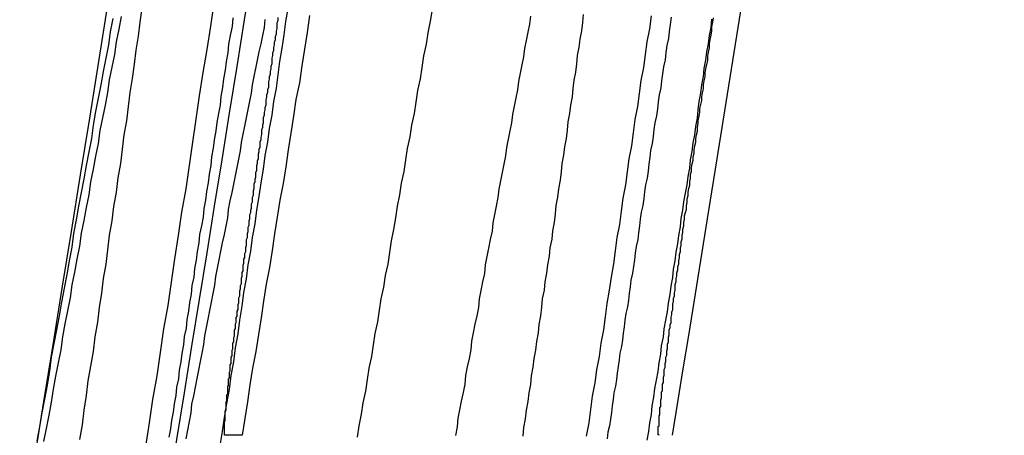
# Model space of a CAD drawing. Extents: x -58 to 265, y -265 to 58.
# Drawn here: x 262 to 263, y -33 to -32 of the extents above; entities that cross this region are included whole.
import ezdxf

# ---------------------------------------------------------------- set-up
doc = ezdxf.new("R2010")
doc.units = 0
doc.header["$LTSCALE"] = 10
doc.layers.get('0').update_dxf_attribs({"linetype": 'CONTINUOUS'})
doc.layers.add('STEMPEL', color=3, linetype='CONTINUOUS')

# ---------------------------------------------------------------- blocks, each defined once
blk = doc.blocks.new('A$C393F30BE')
at = {"color": 1}
for points in [[(162.311, -32.5137, 0), (162.315, -32.4862, 0), (162.319, -32.4586, 0), (162.324, -32.431, 0), (162.328, -32.4035, 0), (162.332, -32.376, 0), (162.337, -32.3485, 0), (162.341, -32.3211, 0), (162.345, -32.2937, 0), (162.349, -32.2663, 0), (162.353, -32.2389, 0), (162.358, -32.2116, 0), (162.362, -32.1843, 0), (162.366, -32.157, 0), (162.37, -32.1298, 0), (162.374, -32.1026, 0), (162.378, -32.0754, 0), (162.383, -32.0482, 0), (162.387, -32.0211, 0), (162.391, -31.994, 0)], [(162.828, -32.5018, 0), (162.831, -32.4862, 0), (162.833, -32.4705, 0), (162.835, -32.4549, 0), (162.838, -32.4393, 0), (162.84, -32.4238, 0), (162.843, -32.4082, 0), (162.845, -32.3926, 0), (162.848, -32.3771, 0), (162.85, -32.3616, 0), (162.852, -32.3461, 0), (162.855, -32.3306, 0), (162.857, -32.3151, 0), (162.86, -32.2996, 0), (162.862, -32.2842, 0), (162.864, -32.2687, 0), (162.867, -32.2533, 0), (162.869, -32.2379, 0), (162.871, -32.2225, 0), (162.874, -32.2071, 0), (162.876, -32.1918, 0), (162.878, -32.1764, 0), (162.881, -32.1611, 0), (162.883, -32.1458, 0), (162.885, -32.1305, 0), (162.888, -32.1152, 0), (162.89, -32.1, 0), (162.892, -32.0847, 0), (162.895, -32.0695, 0), (162.897, -32.0543, 0), (162.899, -32.0391, 0), (162.902, -32.024, 0), (162.904, -32.0088, 0)], [(162.282, -32.0096, 0), (162.279, -32.0244, 0), (162.276, -32.0392, 0), (162.274, -32.054, 0), (162.271, -32.0689, 0), (162.268, -32.0837, 0), (162.266, -32.0986, 0), (162.263, -32.1135, 0), (162.26, -32.1285, 0), (162.257, -32.1434, 0), (162.255, -32.1584, 0), (162.252, -32.1734, 0), (162.249, -32.1884, 0), (162.246, -32.2034, 0), (162.244, -32.2185, 0), (162.241, -32.2335, 0), (162.238, -32.2486, 0), (162.235, -32.2637, 0), (162.233, -32.2789, 0), (162.23, -32.294, 0), (162.227, -32.3092, 0), (162.224, -32.3244, 0), (162.222, -32.3396, 0), (162.219, -32.3548, 0), (162.216, -32.37, 0), (162.213, -32.3853, 0), (162.211, -32.4006, 0), (162.208, -32.4158, 0), (162.205, -32.4312, 0), (162.202, -32.4465, 0), (162.2, -32.4618, 0), (162.197, -32.4772, 0), (162.194, -32.4926, 0), (162.191, -32.508, 0)], [(162.413, -32.0112, 0), (162.412, -32.0214, 0), (162.41, -32.0317, 0), (162.408, -32.0419, 0), (162.407, -32.0521, 0), (162.405, -32.0624, 0), (162.404, -32.0726, 0), (162.402, -32.0828, 0), (162.401, -32.093, 0), (162.399, -32.1032, 0), (162.398, -32.1134, 0), (162.396, -32.1235, 0), (162.394, -32.1337, 0), (162.393, -32.1438, 0), (162.391, -32.154, 0), (162.39, -32.1641, 0), (162.388, -32.1743, 0), (162.387, -32.1844, 0), (162.385, -32.1945, 0), (162.384, -32.2046, 0), (162.382, -32.2147, 0), (162.381, -32.2248, 0), (162.379, -32.2349, 0), (162.378, -32.2449, 0), (162.376, -32.255, 0), (162.374, -32.265, 0), (162.373, -32.2751, 0), (162.371, -32.2851, 0), (162.37, -32.2951, 0), (162.368, -32.3051, 0), (162.367, -32.3151, 0), (162.365, -32.3251, 0), (162.364, -32.3351, 0), (162.362, -32.345, 0), (162.361, -32.355, 0), (162.359, -32.3649, 0), (162.358, -32.3749, 0), (162.356, -32.3848, 0), (162.355, -32.3947, 0), (162.353, -32.4046, 0), (162.352, -32.4145, 0), (162.35, -32.4244, 0), (162.349, -32.4343, 0), (162.347, -32.4441, 0), (162.346, -32.454, 0), (162.344, -32.4638, 0), (162.343, -32.4736, 0), (162.341, -32.4834, 0), (162.34, -32.4932, 0), (162.338, -32.503, 0)], [(162.927, -32.0105, 0), (162.926, -32.0188, 0), (162.925, -32.0271, 0), (162.924, -32.0354, 0), (162.922, -32.0437, 0), (162.921, -32.0519, 0), (162.92, -32.0602, 0), (162.918, -32.0685, 0), (162.917, -32.0767, 0), (162.916, -32.0849, 0), (162.915, -32.0931, 0), (162.913, -32.1014, 0), (162.912, -32.1096, 0), (162.911, -32.1177, 0), (162.91, -32.1259, 0), (162.908, -32.1341, 0), (162.907, -32.1422, 0), (162.906, -32.1504, 0), (162.905, -32.1585, 0), (162.903, -32.1666, 0), (162.902, -32.1747, 0), (162.901, -32.1828, 0), (162.9, -32.1909, 0), (162.899, -32.199, 0), (162.897, -32.2071, 0), (162.896, -32.2151, 0), (162.895, -32.2231, 0), (162.894, -32.2312, 0), (162.892, -32.2392, 0), (162.891, -32.2472, 0), (162.89, -32.2552, 0), (162.889, -32.2631, 0), (162.888, -32.2711, 0), (162.886, -32.2791, 0), (162.885, -32.287, 0), (162.884, -32.2949, 0), (162.883, -32.3028, 0), (162.882, -32.3107, 0), (162.88, -32.3186, 0), (162.879, -32.3265, 0), (162.878, -32.3343, 0), (162.877, -32.3422, 0), (162.876, -32.35, 0), (162.874, -32.3578, 0), (162.873, -32.3656, 0), (162.872, -32.3734, 0), (162.871, -32.3812, 0), (162.87, -32.3889, 0), (162.869, -32.3967, 0), (162.867, -32.4044, 0), (162.866, -32.4121, 0), (162.865, -32.4199, 0), (162.864, -32.4276, 0), (162.863, -32.4353, 0), (162.862, -32.443, 0), (162.86, -32.4508, 0), (162.859, -32.4585, 0), (162.858, -32.4662, 0), (162.857, -32.4739, 0), (162.856, -32.4817, 0), (162.855, -32.4894, 0), (162.853, -32.4971, 0), (162.852, -32.5048, 0)], [(162.306, -31.9999, 0), (162.304, -32.0163, 0), (162.302, -32.0327, 0), (162.299, -32.0491, 0), (162.297, -32.0656, 0), (162.295, -32.0821, 0), (162.292, -32.0987, 0), (162.29, -32.1153, 0), (162.288, -32.1319, 0), (162.285, -32.1485, 0), (162.283, -32.1652, 0), (162.281, -32.182, 0), (162.278, -32.1987, 0), (162.276, -32.2155, 0), (162.273, -32.2323, 0), (162.271, -32.2492, 0), (162.268, -32.2661, 0), (162.266, -32.283, 0), (162.264, -32.2999, 0), (162.261, -32.3169, 0), (162.259, -32.3339, 0), (162.256, -32.3509, 0), (162.254, -32.368, 0), (162.251, -32.3851, 0), (162.249, -32.4022, 0), (162.246, -32.4194, 0), (162.243, -32.4366, 0), (162.241, -32.4538, 0), (162.238, -32.471, 0), (162.236, -32.4883, 0), (162.233, -32.5056, 0)], [(162.398, -32.5126, 0), (162.401, -32.4962, 0), (162.403, -32.4798, 0), (162.406, -32.4634, 0), (162.409, -32.447, 0), (162.411, -32.4307, 0), (162.414, -32.4144, 0), (162.416, -32.3981, 0), (162.419, -32.3818, 0), (162.421, -32.3656, 0), (162.424, -32.3494, 0), (162.426, -32.3332, 0), (162.429, -32.317, 0), (162.431, -32.3008, 0), (162.434, -32.2847, 0), (162.436, -32.2686, 0), (162.439, -32.2526, 0), (162.441, -32.2365, 0), (162.444, -32.2205, 0), (162.446, -32.2045, 0), (162.449, -32.1886, 0), (162.451, -32.1727, 0), (162.454, -32.1568, 0), (162.456, -32.141, 0), (162.459, -32.1252, 0), (162.461, -32.1094, 0), (162.464, -32.0937, 0), (162.466, -32.078, 0), (162.468, -32.0623, 0), (162.471, -32.0467, 0), (162.473, -32.0311, 0), (162.475, -32.0155, 0), (162.478, -32, 0)], [(162.272, -32.0119, 0), (162.269, -32.0274, 0), (162.267, -32.0429, 0), (162.264, -32.0585, 0), (162.261, -32.0741, 0), (162.258, -32.0897, 0), (162.255, -32.1054, 0), (162.252, -32.1211, 0), (162.249, -32.1368, 0), (162.247, -32.1526, 0), (162.244, -32.1684, 0), (162.241, -32.1843, 0), (162.238, -32.2001, 0), (162.235, -32.216, 0), (162.232, -32.232, 0), (162.229, -32.2479, 0), (162.226, -32.264, 0), (162.224, -32.28, 0), (162.221, -32.296, 0), (162.218, -32.3121, 0), (162.215, -32.3283, 0), (162.212, -32.3444, 0), (162.209, -32.3606, 0), (162.206, -32.3768, 0), (162.203, -32.393, 0), (162.2, -32.4092, 0), (162.198, -32.4255, 0), (162.195, -32.4418, 0), (162.192, -32.4581, 0), (162.189, -32.4744, 0), (162.186, -32.4908, 0), (162.183, -32.5072, 0)], [(162.824, -32.0072, 0), (162.823, -32.0168, 0), (162.822, -32.0264, 0), (162.82, -32.036, 0), (162.819, -32.0457, 0), (162.817, -32.0553, 0), (162.816, -32.065, 0), (162.815, -32.0747, 0), (162.813, -32.0844, 0), (162.812, -32.0941, 0), (162.811, -32.1038, 0), (162.809, -32.1135, 0), (162.808, -32.1233, 0), (162.806, -32.133, 0), (162.805, -32.1428, 0), (162.804, -32.1526, 0), (162.802, -32.1624, 0), (162.801, -32.1722, 0), (162.799, -32.182, 0), (162.798, -32.1918, 0), (162.797, -32.2016, 0), (162.795, -32.2115, 0), (162.794, -32.2214, 0), (162.792, -32.2312, 0), (162.791, -32.2411, 0), (162.79, -32.251, 0), (162.788, -32.2609, 0), (162.787, -32.2708, 0), (162.785, -32.2808, 0), (162.784, -32.2907, 0), (162.782, -32.3007, 0), (162.781, -32.3106, 0), (162.779, -32.3206, 0), (162.778, -32.3306, 0), (162.776, -32.3405, 0), (162.775, -32.3505, 0), (162.774, -32.3606, 0), (162.772, -32.3706, 0), (162.771, -32.3806, 0), (162.769, -32.3906, 0), (162.768, -32.4007, 0), (162.766, -32.4107, 0), (162.765, -32.4208, 0), (162.763, -32.4308, 0), (162.762, -32.4409, 0), (162.76, -32.451, 0), (162.759, -32.4611, 0), (162.757, -32.4712, 0), (162.756, -32.4813, 0), (162.754, -32.4914, 0), (162.753, -32.5015, 0)], [(162.358, -32.5046, 0), (162.36, -32.4945, 0), (162.362, -32.4844, 0), (162.364, -32.4744, 0), (162.365, -32.4643, 0), (162.367, -32.4543, 0), (162.369, -32.4443, 0), (162.371, -32.4342, 0), (162.373, -32.4242, 0), (162.375, -32.4142, 0), (162.377, -32.4042, 0), (162.379, -32.3942, 0), (162.38, -32.3842, 0), (162.382, -32.3743, 0), (162.384, -32.3643, 0), (162.386, -32.3544, 0), (162.388, -32.3444, 0), (162.39, -32.3345, 0), (162.392, -32.3246, 0), (162.393, -32.3146, 0), (162.395, -32.3047, 0), (162.397, -32.2948, 0), (162.399, -32.2849, 0), (162.401, -32.2751, 0), (162.403, -32.2652, 0), (162.405, -32.2554, 0), (162.407, -32.2455, 0), (162.408, -32.2357, 0), (162.41, -32.2259, 0), (162.412, -32.216, 0), (162.414, -32.2063, 0), (162.416, -32.1965, 0), (162.418, -32.1867, 0), (162.42, -32.1769, 0), (162.422, -32.1672, 0), (162.423, -32.1574, 0), (162.425, -32.1477, 0), (162.427, -32.138, 0), (162.429, -32.1283, 0), (162.431, -32.1186, 0), (162.433, -32.1089, 0), (162.435, -32.0993, 0), (162.436, -32.0896, 0), (162.438, -32.08, 0), (162.44, -32.0704, 0), (162.442, -32.0608, 0), (162.444, -32.0512, 0), (162.446, -32.0416, 0), (162.448, -32.032, 0), (162.45, -32.0224, 0), (162.451, -32.0129, 0)], [(162.404, -32.5006, 0), (162.404, -32.5006, 0), (162.404, -32.5006, 0), (162.404, -32.5006, 0), (162.404, -32.5005, 0), (162.404, -32.5005, 0), (162.403, -32.5004, 0), (162.403, -32.5003, 0), (162.403, -32.5002, 0), (162.403, -32.5001, 0), (162.403, -32.5, 0), (162.403, -32.4998, 0), (162.403, -32.4997, 0), (162.403, -32.4995, 0), (162.403, -32.4993, 0), (162.403, -32.4991, 0), (162.403, -32.4989, 0), (162.403, -32.4987, 0), (162.403, -32.4984, 0), (162.403, -32.4982, 0), (162.403, -32.4979, 0), (162.403, -32.4976, 0), (162.403, -32.4974, 0), (162.403, -32.4971, 0), (162.403, -32.4967, 0), (162.403, -32.4964, 0), (162.403, -32.4961, 0), (162.403, -32.4957, 0), (162.403, -32.4953, 0), (162.403, -32.4949, 0), (162.403, -32.4945, 0), (162.403, -32.4941, 0), (162.403, -32.4937, 0), (162.403, -32.4933, 0), (162.403, -32.4928, 0), (162.403, -32.4923, 0), (162.403, -32.4919, 0), (162.403, -32.4914, 0), (162.403, -32.4909, 0), (162.403, -32.4903, 0), (162.403, -32.4898, 0), (162.403, -32.4893, 0), (162.403, -32.4887, 0), (162.403, -32.4881, 0), (162.403, -32.4875, 0), (162.403, -32.4869, 0), (162.403, -32.4863, 0), (162.403, -32.4857, 0), (162.403, -32.485, 0), (162.403, -32.4844, 0), (162.404, -32.4837, 0), (162.404, -32.483, 0), (162.404, -32.4823, 0), (162.404, -32.4816, 0), (162.404, -32.4809, 0), (162.404, -32.4802, 0), (162.404, -32.4794, 0), (162.404, -32.4787, 0), (162.404, -32.4779, 0), (162.404, -32.4771, 0), (162.404, -32.4763, 0), (162.404, -32.4755, 0), (162.404, -32.4747, 0), (162.404, -32.4738, 0), (162.404, -32.473, 0), (162.404, -32.4721, 0), (162.405, -32.4712, 0), (162.405, -32.4703, 0), (162.405, -32.4694, 0), (162.405, -32.4685, 0), (162.405, -32.4676, 0), (162.405, -32.4666, 0), (162.405, -32.4656, 0), (162.405, -32.4647, 0), (162.405, -32.4637, 0), (162.405, -32.4627, 0), (162.405, -32.4617, 0), (162.406, -32.4606, 0), (162.406, -32.4596, 0), (162.406, -32.4585, 0), (162.406, -32.4575, 0), (162.406, -32.4564, 0), (162.406, -32.4553, 0), (162.406, -32.4542, 0), (162.406, -32.4531, 0), (162.407, -32.4519, 0), (162.407, -32.4508, 0), (162.407, -32.4496, 0), (162.407, -32.4485, 0), (162.407, -32.4473, 0), (162.407, -32.4461, 0), (162.407, -32.4449, 0), (162.407, -32.4436, 0), (162.408, -32.4424, 0), (162.408, -32.4411, 0), (162.408, -32.4399, 0), (162.408, -32.4386, 0), (162.408, -32.4373, 0), (162.408, -32.436, 0), (162.408, -32.4347, 0), (162.409, -32.4334, 0), (162.409, -32.432, 0), (162.409, -32.4307, 0), (162.409, -32.4293, 0), (162.409, -32.4279, 0), (162.409, -32.4266, 0), (162.41, -32.4252, 0), (162.41, -32.4237, 0), (162.41, -32.4223, 0), (162.41, -32.4209, 0), (162.41, -32.4194, 0), (162.41, -32.418, 0), (162.411, -32.4165, 0), (162.411, -32.415, 0), (162.411, -32.4135, 0), (162.411, -32.412, 0), (162.411, -32.4104, 0), (162.411, -32.4089, 0), (162.412, -32.4073, 0), (162.412, -32.4058, 0), (162.412, -32.4042, 0), (162.412, -32.4026, 0), (162.412, -32.401, 0), (162.413, -32.3994, 0), (162.413, -32.3978, 0), (162.413, -32.3961, 0), (162.413, -32.3945, 0), (162.413, -32.3928, 0), (162.414, -32.3911, 0), (162.414, -32.3895, 0), (162.414, -32.3878, 0), (162.414, -32.386, 0), (162.415, -32.3843, 0), (162.415, -32.3826, 0), (162.415, -32.3808, 0), (162.415, -32.3791, 0), (162.415, -32.3773, 0), (162.416, -32.3755, 0), (162.416, -32.3737, 0), (162.416, -32.3719, 0), (162.416, -32.3701, 0), (162.417, -32.3682, 0), (162.417, -32.3664, 0), (162.417, -32.3645, 0), (162.417, -32.3627, 0), (162.418, -32.3608, 0), (162.418, -32.3589, 0), (162.418, -32.357, 0), (162.418, -32.3551, 0), (162.419, -32.3531, 0), (162.419, -32.3512, 0), (162.419, -32.3492, 0), (162.419, -32.3473, 0), (162.42, -32.3453, 0), (162.42, -32.3433, 0), (162.42, -32.3413, 0), (162.42, -32.3393, 0), (162.421, -32.3373, 0), (162.421, -32.3352, 0), (162.421, -32.3332, 0), (162.421, -32.3311, 0), (162.422, -32.3291, 0), (162.422, -32.327, 0), (162.422, -32.3249, 0), (162.423, -32.3228, 0), (162.423, -32.3207, 0), (162.423, -32.3185, 0), (162.423, -32.3164, 0), (162.424, -32.3142, 0), (162.424, -32.3121, 0), (162.424, -32.3099, 0), (162.425, -32.3077, 0), (162.425, -32.3055, 0), (162.425, -32.3033, 0), (162.425, -32.3011, 0), (162.426, -32.2988, 0), (162.426, -32.2966, 0), (162.426, -32.2943, 0), (162.427, -32.292, 0), (162.427, -32.2898, 0), (162.427, -32.2875, 0), (162.428, -32.2852, 0), (162.428, -32.2829, 0), (162.428, -32.2805, 0), (162.429, -32.2782, 0), (162.429, -32.2758, 0), (162.429, -32.2735, 0), (162.429, -32.2711, 0), (162.43, -32.2687, 0), (162.43, -32.2663, 0), (162.43, -32.2639, 0), (162.431, -32.2615, 0), (162.431, -32.2591, 0), (162.431, -32.2567, 0), (162.432, -32.2542, 0), (162.432, -32.2518, 0), (162.432, -32.2493, 0), (162.433, -32.2468, 0), (162.433, -32.2443, 0), (162.433, -32.2418, 0), (162.434, -32.2393, 0), (162.434, -32.2368, 0), (162.435, -32.2343, 0), (162.435, -32.2318, 0), (162.435, -32.2292, 0), (162.436, -32.2267, 0), (162.436, -32.2241, 0), (162.436, -32.2215, 0), (162.437, -32.2189, 0), (162.437, -32.2163, 0), (162.437, -32.2137, 0), (162.438, -32.2111, 0), (162.438, -32.2085, 0), (162.438, -32.2058, 0), (162.439, -32.2032, 0), (162.439, -32.2005, 0), (162.44, -32.1978, 0), (162.44, -32.1952, 0), (162.44, -32.1925, 0), (162.441, -32.1898, 0), (162.441, -32.1871, 0), (162.441, -32.1844, 0), (162.442, -32.1816, 0), (162.442, -32.1789, 0), (162.443, -32.1761, 0), (162.443, -32.1734, 0), (162.443, -32.1706, 0), (162.444, -32.1678, 0), (162.444, -32.165, 0), (162.445, -32.1623, 0), (162.445, -32.1594, 0), (162.445, -32.1566, 0), (162.446, -32.1538, 0), (162.446, -32.151, 0), (162.447, -32.1481, 0), (162.447, -32.1453, 0), (162.447, -32.1424, 0), (162.448, -32.1395, 0), (162.448, -32.1367, 0), (162.449, -32.1338, 0), (162.449, -32.1309, 0), (162.449, -32.128, 0), (162.45, -32.125, 0), (162.45, -32.1221, 0), (162.451, -32.1192, 0), (162.451, -32.1162, 0), (162.452, -32.1133, 0), (162.452, -32.1103, 0), (162.452, -32.1073, 0), (162.453, -32.1043, 0), (162.453, -32.1013, 0), (162.454, -32.0983, 0), (162.454, -32.0953, 0), (162.455, -32.0923, 0), (162.455, -32.0893, 0), (162.455, -32.0862, 0), (162.456, -32.0832, 0), (162.456, -32.0801, 0), (162.457, -32.0771, 0), (162.457, -32.074, 0), (162.458, -32.0709, 0), (162.458, -32.0678, 0), (162.459, -32.0647, 0), (162.459, -32.0616, 0), (162.459, -32.0585, 0), (162.46, -32.0554, 0), (162.46, -32.0522, 0), (162.461, -32.0491, 0), (162.461, -32.0459, 0), (162.462, -32.0428, 0), (162.462, -32.0396, 0), (162.463, -32.0364, 0), (162.463, -32.0332, 0), (162.464, -32.03, 0), (162.464, -32.0268, 0), (162.465, -32.0236, 0), (162.465, -32.0204, 0), (162.465, -32.0171, 0), (162.466, -32.0139, 0), (162.466, -32.0107, 0)], [(162.503, -32.0085, 0), (162.5, -32.0282, 0), (162.497, -32.0479, 0), (162.494, -32.0676, 0), (162.491, -32.0873, 0), (162.487, -32.1069, 0), (162.484, -32.1266, 0), (162.481, -32.1463, 0), (162.478, -32.166, 0), (162.475, -32.1857, 0), (162.472, -32.2054, 0), (162.468, -32.2251, 0), (162.465, -32.2447, 0), (162.462, -32.2644, 0), (162.459, -32.2841, 0), (162.456, -32.3038, 0), (162.452, -32.3235, 0), (162.449, -32.3432, 0), (162.446, -32.3629, 0), (162.443, -32.3825, 0), (162.44, -32.4022, 0), (162.436, -32.4219, 0), (162.433, -32.4416, 0), (162.43, -32.4613, 0), (162.427, -32.481, 0), (162.424, -32.5006, 0)], [(162.913, -32.5006, 0), (162.913, -32.5006, 0), (162.913, -32.5006, 0), (162.913, -32.5005, 0), (162.913, -32.5004, 0), (162.913, -32.5002, 0), (162.912, -32.5, 0), (162.912, -32.4998, 0), (162.912, -32.4996, 0), (162.912, -32.4993, 0), (162.912, -32.499, 0), (162.912, -32.4986, 0), (162.912, -32.4983, 0), (162.912, -32.4978, 0), (162.912, -32.4974, 0), (162.912, -32.4969, 0), (162.912, -32.4964, 0), (162.912, -32.4959, 0), (162.912, -32.4953, 0), (162.912, -32.4947, 0), (162.912, -32.494, 0), (162.912, -32.4933, 0), (162.912, -32.4926, 0), (162.912, -32.4919, 0), (162.912, -32.4911, 0), (162.912, -32.4903, 0), (162.913, -32.4894, 0), (162.913, -32.4885, 0), (162.913, -32.4876, 0), (162.913, -32.4867, 0), (162.913, -32.4857, 0), (162.913, -32.4847, 0), (162.913, -32.4836, 0), (162.913, -32.4825, 0), (162.913, -32.4814, 0), (162.913, -32.4803, 0), (162.913, -32.4791, 0), (162.913, -32.4779, 0), (162.914, -32.4766, 0), (162.914, -32.4753, 0), (162.914, -32.474, 0), (162.914, -32.4727, 0), (162.914, -32.4713, 0), (162.914, -32.4699, 0), (162.914, -32.4684, 0), (162.915, -32.4669, 0), (162.915, -32.4654, 0), (162.915, -32.4639, 0), (162.915, -32.4623, 0), (162.915, -32.4607, 0), (162.915, -32.459, 0), (162.916, -32.4573, 0), (162.916, -32.4556, 0), (162.916, -32.4538, 0), (162.916, -32.4521, 0), (162.916, -32.4502, 0), (162.917, -32.4484, 0), (162.917, -32.4465, 0), (162.917, -32.4446, 0), (162.917, -32.4426, 0), (162.917, -32.4406, 0), (162.918, -32.4386, 0), (162.918, -32.4365, 0), (162.918, -32.4344, 0), (162.918, -32.4323, 0), (162.919, -32.4301, 0), (162.919, -32.428, 0), (162.919, -32.4257, 0), (162.919, -32.4235, 0), (162.92, -32.4212, 0), (162.92, -32.4188, 0), (162.92, -32.4165, 0), (162.921, -32.4141, 0), (162.921, -32.4116, 0), (162.921, -32.4092, 0), (162.922, -32.4067, 0), (162.922, -32.4041, 0), (162.922, -32.4016, 0), (162.923, -32.399, 0), (162.923, -32.3963, 0), (162.923, -32.3937, 0), (162.924, -32.391, 0), (162.924, -32.3882, 0), (162.924, -32.3855, 0), (162.925, -32.3827, 0), (162.925, -32.3798, 0), (162.925, -32.377, 0), (162.926, -32.3741, 0), (162.926, -32.3712, 0), (162.927, -32.3682, 0), (162.927, -32.3652, 0), (162.927, -32.3622, 0), (162.928, -32.3591, 0), (162.928, -32.3561, 0), (162.929, -32.353, 0), (162.929, -32.3498, 0), (162.929, -32.3467, 0), (162.93, -32.3435, 0), (162.93, -32.3403, 0), (162.931, -32.337, 0), (162.931, -32.3337, 0), (162.932, -32.3304, 0), (162.932, -32.3271, 0), (162.932, -32.3237, 0), (162.933, -32.3203, 0), (162.933, -32.3169, 0), (162.934, -32.3135, 0), (162.934, -32.31, 0), (162.935, -32.3065, 0), (162.935, -32.303, 0), (162.936, -32.2995, 0), (162.936, -32.2959, 0), (162.937, -32.2923, 0), (162.937, -32.2887, 0), (162.938, -32.285, 0), (162.938, -32.2813, 0), (162.939, -32.2777, 0), (162.939, -32.2739, 0), (162.94, -32.2702, 0), (162.94, -32.2664, 0), (162.941, -32.2626, 0), (162.941, -32.2588, 0), (162.942, -32.255, 0), (162.942, -32.2511, 0), (162.943, -32.2473, 0), (162.943, -32.2434, 0), (162.944, -32.2394, 0), (162.945, -32.2355, 0), (162.945, -32.2315, 0), (162.946, -32.2276, 0), (162.946, -32.2235, 0), (162.947, -32.2195, 0), (162.947, -32.2155, 0), (162.948, -32.2114, 0), (162.949, -32.2073, 0), (162.949, -32.2032, 0), (162.95, -32.1991, 0), (162.95, -32.195, 0), (162.951, -32.1908, 0), (162.951, -32.1866, 0), (162.952, -32.1824, 0), (162.953, -32.1782, 0), (162.953, -32.174, 0), (162.954, -32.1697, 0), (162.954, -32.1655, 0), (162.955, -32.1612, 0), (162.956, -32.1569, 0), (162.956, -32.1526, 0), (162.957, -32.1482, 0), (162.958, -32.1439, 0), (162.958, -32.1395, 0), (162.959, -32.1351, 0), (162.959, -32.1307, 0), (162.96, -32.1263, 0), (162.961, -32.1218, 0), (162.961, -32.1173, 0), (162.962, -32.1128, 0), (162.963, -32.1082, 0), (162.963, -32.1037, 0), (162.964, -32.099, 0), (162.965, -32.0944, 0), (162.965, -32.0897, 0), (162.966, -32.085, 0), (162.967, -32.0803, 0), (162.967, -32.0755, 0), (162.968, -32.0708, 0), (162.969, -32.0659, 0), (162.97, -32.0611, 0), (162.97, -32.0562, 0), (162.971, -32.0514, 0), (162.972, -32.0464, 0), (162.972, -32.0415, 0), (162.973, -32.0365, 0), (162.974, -32.0315, 0), (162.975, -32.0265, 0), (162.975, -32.0215, 0), (162.976, -32.0164, 0), (162.977, -32.0113, 0)], [(162.424, -32.5006, 0), (162.424, -32.5006, 0), (162.424, -32.5006, 0), (162.424, -32.5006, 0), (162.424, -32.5006, 0), (162.424, -32.5006, 0), (162.424, -32.5006, 0), (162.424, -32.5006, 0), (162.424, -32.5006, 0), (162.424, -32.5006, 0), (162.424, -32.5006, 0), (162.423, -32.5006, 0), (162.423, -32.5006, 0), (162.423, -32.5006, 0), (162.423, -32.5006, 0), (162.423, -32.5006, 0), (162.423, -32.5006, 0), (162.423, -32.5006, 0), (162.423, -32.5006, 0), (162.423, -32.5006, 0), (162.423, -32.5006, 0), (162.423, -32.5006, 0), (162.423, -32.5006, 0), (162.423, -32.5006, 0), (162.423, -32.5006, 0), (162.423, -32.5006, 0), (162.423, -32.5006, 0), (162.423, -32.5006, 0), (162.423, -32.5006, 0), (162.422, -32.5006, 0), (162.422, -32.5006, 0), (162.422, -32.5006, 0), (162.422, -32.5006, 0), (162.422, -32.5006, 0), (162.422, -32.5006, 0), (162.422, -32.5006, 0), (162.422, -32.5006, 0), (162.422, -32.5006, 0), (162.422, -32.5006, 0), (162.422, -32.5006, 0), (162.422, -32.5006, 0), (162.421, -32.5006, 0), (162.421, -32.5006, 0), (162.421, -32.5006, 0), (162.421, -32.5006, 0), (162.421, -32.5006, 0), (162.421, -32.5006, 0), (162.421, -32.5006, 0), (162.421, -32.5006, 0), (162.421, -32.5006, 0), (162.42, -32.5006, 0), (162.42, -32.5006, 0), (162.42, -32.5006, 0), (162.42, -32.5006, 0), (162.42, -32.5006, 0), (162.42, -32.5006, 0), (162.42, -32.5006, 0), (162.419, -32.5006, 0), (162.419, -32.5006, 0), (162.419, -32.5006, 0), (162.419, -32.5006, 0), (162.419, -32.5006, 0), (162.419, -32.5006, 0), (162.419, -32.5006, 0), (162.418, -32.5006, 0), (162.418, -32.5006, 0), (162.418, -32.5006, 0), (162.418, -32.5006, 0), (162.418, -32.5006, 0), (162.418, -32.5006, 0), (162.417, -32.5006, 0), (162.417, -32.5006, 0), (162.417, -32.5006, 0), (162.417, -32.5006, 0), (162.417, -32.5006, 0), (162.417, -32.5006, 0), (162.416, -32.5006, 0), (162.416, -32.5006, 0), (162.416, -32.5006, 0), (162.416, -32.5006, 0), (162.416, -32.5006, 0), (162.415, -32.5006, 0), (162.415, -32.5006, 0), (162.415, -32.5006, 0), (162.415, -32.5006, 0), (162.415, -32.5006, 0), (162.414, -32.5006, 0), (162.414, -32.5006, 0), (162.414, -32.5006, 0), (162.414, -32.5006, 0), (162.414, -32.5006, 0), (162.413, -32.5006, 0), (162.413, -32.5006, 0), (162.413, -32.5006, 0), (162.413, -32.5006, 0), (162.412, -32.5006, 0), (162.412, -32.5006, 0), (162.412, -32.5006, 0), (162.412, -32.5006, 0), (162.411, -32.5006, 0), (162.411, -32.5006, 0), (162.411, -32.5006, 0), (162.411, -32.5006, 0), (162.41, -32.5006, 0), (162.41, -32.5006, 0), (162.41, -32.5006, 0), (162.41, -32.5006, 0), (162.409, -32.5006, 0), (162.409, -32.5006, 0), (162.409, -32.5006, 0), (162.409, -32.5006, 0), (162.408, -32.5006, 0), (162.408, -32.5006, 0), (162.408, -32.5006, 0), (162.408, -32.5006, 0), (162.407, -32.5006, 0), (162.407, -32.5006, 0), (162.407, -32.5006, 0), (162.406, -32.5006, 0), (162.406, -32.5006, 0), (162.406, -32.5006, 0), (162.406, -32.5006, 0), (162.405, -32.5006, 0), (162.405, -32.5006, 0), (162.405, -32.5006, 0), (162.404, -32.5006, 0), (162.404, -32.5006, 0), (162.404, -32.5006, 0)]]:
    blk.add_polyline3d(points, dxfattribs=at)
at = {"color": 3}
for points in [[(162.559, -32.503, 0), (162.561, -32.4895, 0), (162.564, -32.476, 0), (162.566, -32.4625, 0), (162.569, -32.4489, 0), (162.571, -32.4354, 0), (162.573, -32.4218, 0), (162.576, -32.4083, 0), (162.578, -32.3947, 0), (162.58, -32.3812, 0), (162.583, -32.3676, 0), (162.585, -32.3541, 0), (162.587, -32.3405, 0), (162.59, -32.327, 0), (162.592, -32.3134, 0), (162.595, -32.2998, 0), (162.597, -32.2863, 0), (162.599, -32.2727, 0), (162.602, -32.2592, 0), (162.604, -32.2456, 0), (162.606, -32.232, 0), (162.609, -32.2185, 0), (162.611, -32.2049, 0), (162.614, -32.1913, 0), (162.616, -32.1778, 0), (162.618, -32.1642, 0), (162.621, -32.1506, 0), (162.623, -32.1371, 0), (162.626, -32.1235, 0), (162.628, -32.1099, 0), (162.63, -32.0964, 0), (162.633, -32.0828, 0), (162.635, -32.0693, 0), (162.637, -32.0557, 0), (162.64, -32.0422, 0), (162.642, -32.0286, 0), (162.645, -32.0151, 0), (162.647, -32.0015, 0)], [(162.762, -32.009, 0), (162.761, -32.0185, 0), (162.759, -32.0281, 0), (162.757, -32.0376, 0), (162.755, -32.0472, 0), (162.754, -32.0568, 0), (162.752, -32.0664, 0), (162.75, -32.0761, 0), (162.748, -32.0857, 0), (162.747, -32.0954, 0), (162.745, -32.105, 0), (162.743, -32.1147, 0), (162.741, -32.1244, 0), (162.74, -32.1341, 0), (162.738, -32.1438, 0), (162.736, -32.1536, 0), (162.734, -32.1633, 0), (162.733, -32.1731, 0), (162.731, -32.1828, 0), (162.729, -32.1926, 0), (162.727, -32.2024, 0), (162.725, -32.2122, 0), (162.724, -32.222, 0), (162.722, -32.2318, 0), (162.72, -32.2417, 0), (162.718, -32.2515, 0), (162.717, -32.2614, 0), (162.715, -32.2712, 0), (162.713, -32.2811, 0), (162.711, -32.291, 0), (162.709, -32.3009, 0), (162.708, -32.3108, 0), (162.706, -32.3207, 0), (162.704, -32.3307, 0), (162.702, -32.3406, 0), (162.701, -32.3506, 0), (162.699, -32.3605, 0), (162.697, -32.3705, 0), (162.695, -32.3805, 0), (162.693, -32.3904, 0), (162.692, -32.4004, 0), (162.69, -32.4104, 0), (162.688, -32.4204, 0), (162.686, -32.4305, 0), (162.685, -32.4405, 0), (162.683, -32.4505, 0), (162.681, -32.4606, 0), (162.679, -32.4706, 0), (162.677, -32.4807, 0), (162.676, -32.4907, 0), (162.674, -32.5008, 0)], [(162.899, -32.5064, 0), (162.901, -32.4963, 0), (162.902, -32.4862, 0), (162.904, -32.4761, 0), (162.905, -32.4661, 0), (162.907, -32.456, 0), (162.908, -32.4459, 0), (162.91, -32.4359, 0), (162.912, -32.4258, 0), (162.913, -32.4158, 0), (162.915, -32.4057, 0), (162.916, -32.3957, 0), (162.918, -32.3857, 0), (162.919, -32.3757, 0), (162.921, -32.3657, 0), (162.923, -32.3557, 0), (162.924, -32.3457, 0), (162.926, -32.3357, 0), (162.927, -32.3258, 0), (162.929, -32.3158, 0), (162.93, -32.3059, 0), (162.932, -32.2959, 0), (162.933, -32.286, 0), (162.935, -32.2761, 0), (162.936, -32.2662, 0), (162.938, -32.2563, 0), (162.939, -32.2464, 0), (162.941, -32.2365, 0), (162.942, -32.2267, 0), (162.944, -32.2168, 0), (162.946, -32.207, 0), (162.947, -32.1971, 0), (162.949, -32.1873, 0), (162.95, -32.1775, 0), (162.952, -32.1677, 0), (162.953, -32.1579, 0), (162.955, -32.1482, 0), (162.956, -32.1384, 0), (162.958, -32.1287, 0), (162.959, -32.1189, 0), (162.96, -32.1092, 0), (162.962, -32.0995, 0), (162.963, -32.0898, 0), (162.965, -32.0801, 0), (162.966, -32.0705, 0), (162.968, -32.0608, 0), (162.969, -32.0512, 0), (162.971, -32.0415, 0), (162.972, -32.0319, 0), (162.974, -32.0223, 0), (162.975, -32.0127, 0)]]:
    blk.add_polyline3d(points, dxfattribs=at)
at = {"color": 3, "linetype": 'CONTINUOUS'}
blk.add_arc((-37.387829, 0), 202.201773, 349.31195954, 351.75395609, dxfattribs=at)
at = {"color": 3, "linetype": 'CONTINUOUS', "extrusion": (0, -2e-16, -1)}
for radius, start, end in [(202.362387, 188.23945359, 190.24757307), (202.935639, 188.50138409, 189.21574678)]:
    blk.add_arc((37.387829, 0), radius, start, end, dxfattribs=at)

msp = doc.modelspace()

# ---------------------------------------------------------------- block references
at = {"layer": 'STEMPEL'}
msp.add_blockref('A$C393F30BE', (100, 0), dxfattribs=at)

doc.saveas('drawing.dxf')
